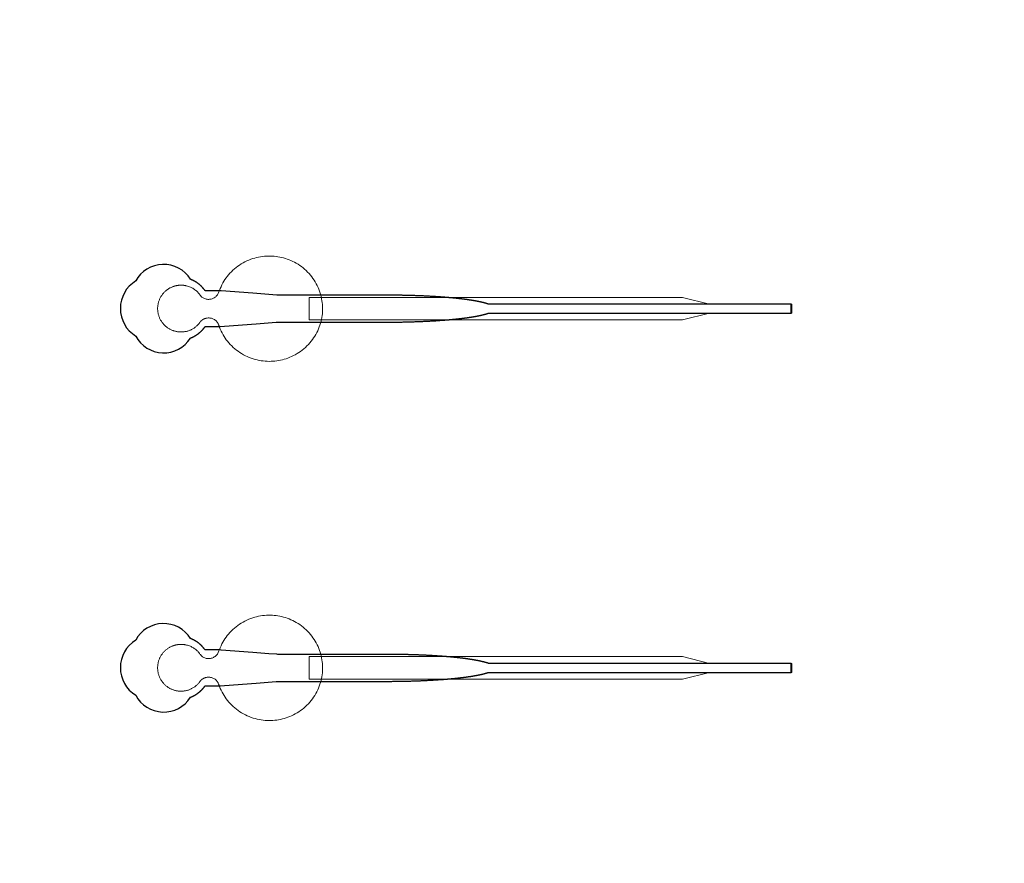
# Model space of a CAD drawing. Units: inches. Extents: x -52997 to 52003, y -52254 to 52746.
# Drawn here: x -27363 to -21881, y -11278 to -6581 of the extents above; entities that cross this region are included whole.
import ezdxf

# ---------------------------------------------------------------- set-up
doc = ezdxf.new("R2010")
doc.units = ezdxf.units.IN
doc.header["$MEASUREMENT"] = 0
doc.layers.add('1', color=1, linetype='Continuous')
doc.layers.add('2', color=140, linetype='Continuous', lineweight=0)
doc.layers.add('3', color=90, linetype='Continuous', lineweight=0)

msp = doc.modelspace()

# ---------------------------------------------------------------- linework, layer by layer
at = {"layer": '1'}
for points in [[(-16283.4, -47485.7), (0, -47485.7), (16283.4, -47485.7, 5.999107)], [(-16250, -47285.7), (0, -47285.7), (16250, -47285.7, 5.986812)], [(-13685.8, -45485.7), (0, -45485.7), (13685.8, -45485.7, 6.794322)], [(-26412, -8353.6), (-26411.7, -8353.4), (-26410.8, -8353.1), (-26410, -8352.8), (-26409.1, -8352.4), (-26408.3, -8352.1), (-26407.5, -8351.8), (-26406.6, -8351.4), (-26405.8, -8351), (-26404.9, -8350.7), (-26404, -8350.3), (-26403.2, -8349.9), (-26402.3, -8349.5), (-26401.5, -8349.1), (-26400.6, -8348.7), (-26399.8, -8348.3), (-26398.9, -8347.9), (-26398.1, -8347.5), (-26397.2, -8347.1), (-26396.3, -8346.6), (-26395.5, -8346.2), (-26394.6, -8345.8), (-26393.8, -8345.3), (-26392.9, -8344.9), (-26392, -8344.4), (-26391.2, -8343.9), (-26390.3, -8343.5), (-26389.5, -8343), (-26388.6, -8342.5), (-26387.8, -8342), (-26386.9, -8341.5), (-26386.1, -8341), (-26385.2, -8340.5), (-26384.4, -8340), (-26383.5, -8339.5), (-26382.7, -8339), (-26381.8, -8338.4), (-26381, -8337.9), (-26380.1, -8337.3), (-26379.3, -8336.8), (-26378.4, -8336.2), (-26377.6, -8335.7), (-26376.8, -8335.1), (-26375.9, -8334.6), (-26375.1, -8334), (-26374.3, -8333.4), (-26373.4, -8332.8), (-26372.6, -8332.2), (-26371.8, -8331.6), (-26371, -8331), (-26370.1, -8330.4), (-26369.3, -8329.8), (-26368.5, -8329.2), (-26367.7, -8328.6), (-26366.9, -8328), (-26366.1, -8327.3), (-26365.3, -8326.7), (-26364.5, -8326.1), (-26363.7, -8325.4), (-26362.9, -8324.8), (-26362.1, -8324.1), (-26361.3, -8323.5), (-26360.5, -8322.8), (-26359.8, -8322.2), (-26359, -8321.5), (-26358.2, -8320.8), (-26357.5, -8320.1), (-26356.7, -8319.5), (-26355.9, -8318.8), (-26355.2, -8318.1), (-26354.4, -8317.4), (-26353.7, -8316.7), (-26353, -8316), (-26352.2, -8315.3), (-26351.5, -8314.6), (-26350.8, -8313.9), (-26350, -8313.2), (-26349.3, -8312.5), (-26348.6, -8311.7), (-26347.9, -8311), (-26347.2, -8310.3), (-26346.5, -8309.6), (-26345.8, -8308.8), (-26345.2, -8308.1), (-26344.5, -8307.4), (-26343.8, -8306.6), (-26343.1, -8305.9), (-26342.5, -8305.2), (-26341.8, -8304.4), (-26341.2, -8303.7), (-26340.5, -8302.9), (-26339.9, -8302.2), (-26339.2, -8301.4), (-26338.6, -8300.7), (-26338, -8299.9), (-26337.4, -8299.1), (-26336.8, -8298.4), (-26336.2, -8297.6), (-26335.6, -8296.9), (-26335, -8296.1), (-26334.4, -8295.3), (-26333.8, -8294.6), (-26333.2, -8293.8), (-26332.7, -8293), (-26332.1, -8292.3), (-26331.6, -8291.5), (-26331, -8290.7), (-26330.5, -8290), (-26286.9, -8290), (-26265.1, -8290), (-26254.2, -8290), (-26251.5, -8290), (-26250.1, -8290), (-26250.1, -8290), (-26250.1, -8290), (-26250.1, -8290), (-26250, -8290), (-26250, -8289.9), (-26249.9, -8289.9), (-26249.6, -8289.9), (-26248.9, -8289.9), (-26247.5, -8289.8), (-26244.8, -8289.5), (-26222.7, -8287.9), (-26046, -8274.3), (-25957.7, -8267.5), (-25935.6, -8265.8), (-25924.6, -8265), (-25924.2, -8265), (-25924.2, -8265), (-25924.1, -8265), (-25924.1, -8265), (-25924, -8265), (-25923.6, -8265), (-25663.1, -8265), (-25656.8, -8265), (-25644.3, -8265), (-25543.8, -8265), (-25342.7, -8265), (-25330.2, -8265), (-25323.9, -8265), (-25320.7, -8265), (-25319.2, -8265), (-25318.8, -8265), (-25318.6, -8265), (-25318.5, -8265), (-25318.4, -8265), (-25318.4, -8265), (-25318.4, -8265), (-25317.8, -8265), (-25313.2, -8264.9), (-25308.6, -8264.9), (-25304, -8264.9), (-25299.4, -8264.9), (-25294.7, -8264.9), (-25290.1, -8264.9), (-25285.4, -8264.8), (-25280.7, -8264.8), (-25276, -8264.8), (-25271.3, -8264.7), (-25266.6, -8264.7), (-25261.9, -8264.6), (-25257.2, -8264.6), (-25252.4, -8264.5), (-25247.7, -8264.4), (-25242.9, -8264.4), (-25238.1, -8264.3), (-25233.4, -8264.2), (-25228.6, -8264.1), (-25223.8, -8264), (-25219, -8263.9), (-25214.2, -8263.8), (-25209.4, -8263.7), (-25204.6, -8263.6), (-25199.8, -8263.5), (-25194.9, -8263.3), (-25190.1, -8263.2), (-25185.3, -8263.1), (-25180.5, -8262.9), (-25175.6, -8262.8), (-25170.8, -8262.6), (-25166, -8262.5), (-25161.1, -8262.3), (-25156.3, -8262.2), (-25151.5, -8262), (-25146.6, -8261.8), (-25141.8, -8261.6), (-25137, -8261.4), (-25132.2, -8261.2), (-25127.3, -8261), (-25122.5, -8260.8), (-25117.7, -8260.6), (-25112.9, -8260.4), (-25108.1, -8260.2), (-25103.3, -8260), (-25098.5, -8259.7), (-25093.8, -8259.5), (-25089, -8259.3), (-25084.2, -8259), (-25079.5, -8258.7), (-25074.7, -8258.5), (-25070, -8258.2), (-25065.3, -8258), (-25060.6, -8257.7), (-25055.9, -8257.4), (-25051.2, -8257.1), (-25046.5, -8256.8), (-25041.9, -8256.5), (-25037.3, -8256.2), (-25032.6, -8255.9), (-25028, -8255.6), (-25023.4, -8255.3), (-25018.9, -8254.9), (-25016.6, -8254.8), (-25014.3, -8254.6), (-25012, -8254.4), (-25009.8, -8254.3), (-25007.5, -8254.1), (-25005.3, -8253.9), (-25003, -8253.8), (-25000.8, -8253.6), (-24998.5, -8253.4), (-24996.3, -8253.2), (-24994, -8253), (-24991.8, -8252.9), (-24989.6, -8252.7), (-24987.4, -8252.5), (-24985.2, -8252.3), (-24983, -8252.1), (-24980.8, -8251.9), (-24978.6, -8251.8), (-24976.4, -8251.6), (-24974.2, -8251.4), (-24972, -8251.2), (-24969.9, -8251), (-24967.7, -8250.8), (-24965.6, -8250.6), (-24963.4, -8250.4), (-24961.3, -8250.2), (-24959.1, -8250), (-24957, -8249.8), (-24954.9, -8249.6), (-24952.7, -8249.4), (-24950.6, -8249.2), (-24948.5, -8249), (-24946.4, -8248.8), (-24944.3, -8248.6), (-24942.3, -8248.4), (-24940.2, -8248.2), (-24938.1, -8248), (-24936, -8247.7), (-24934, -8247.5), (-24931.9, -8247.3), (-24929.9, -8247.1), (-24927.9, -8246.9), (-24925.8, -8246.7), (-24923.8, -8246.4), (-24921.8, -8246.2), (-24919.8, -8246), (-24917.8, -8245.8), (-24915.8, -8245.6), (-24913.8, -8245.3), (-24911.9, -8245.1), (-24909.9, -8244.9), (-24907.9, -8244.7), (-24906, -8244.4), (-24904.1, -8244.2), (-24902.1, -8244), (-24900.2, -8243.7), (-24898.3, -8243.5), (-24896.4, -8243.3), (-24894.5, -8243), (-24892.6, -8242.8), (-24890.7, -8242.5), (-24888.8, -8242.3), (-24887, -8242.1), (-24885.1, -8241.8), (-24883.3, -8241.6), (-24881.4, -8241.3), (-24879.6, -8241.1), (-24877.8, -8240.9), (-24876, -8240.6), (-24874.1, -8240.4), (-24872.4, -8240.1), (-24870.6, -8239.9), (-24868.8, -8239.6), (-24867, -8239.4), (-24865.3, -8239.1), (-24863.5, -8238.9), (-24861.8, -8238.6), (-24860.1, -8238.3), (-24858.3, -8238.1), (-24856.6, -8237.8), (-24854.9, -8237.6), (-24853.2, -8237.3), (-24851.5, -8237.1), (-24849.9, -8236.8), (-24848.2, -8236.5), (-24846.6, -8236.3), (-24844.9, -8236), (-24843.3, -8235.8), (-24841.7, -8235.5), (-24840, -8235.2), (-24838.4, -8235), (-24836.8, -8234.7), (-24835.3, -8234.4), (-24833.7, -8234.2), (-24832.1, -8233.9), (-24830.6, -8233.6), (-24829, -8233.3), (-24827.5, -8233.1), (-24826, -8232.8), (-24824.5, -8232.5), (-24823, -8232.3), (-24821.5, -8232), (-24820, -8231.7), (-24818.5, -8231.4), (-24817.1, -8231.2), (-24815.6, -8230.9), (-24814.2, -8230.6), (-24812.7, -8230.3), (-24811.3, -8230), (-24809.9, -8229.8), (-24808.5, -8229.5), (-24807.1, -8229.2), (-24805.8, -8228.9), (-24804.4, -8228.6), (-24803, -8228.4), (-24801.7, -8228.1), (-24800.4, -8227.8), (-24799, -8227.5), (-24797.7, -8227.2), (-24796.4, -8226.9), (-24795.1, -8226.6), (-24793.8, -8226.4), (-24792.6, -8226.1), (-24791.3, -8225.8), (-24790.1, -8225.5), (-24788.8, -8225.2), (-24787.6, -8224.9), (-24786.4, -8224.6), (-24785.2, -8224.3), (-24784, -8224), (-24782.8, -8223.8), (-24781.7, -8223.5), (-24780.5, -8223.2), (-24779.3, -8222.9), (-24778.2, -8222.6), (-24777.1, -8222.3), (-24776, -8222), (-24774.9, -8221.7), (-24773.8, -8221.4), (-24772.7, -8221.1), (-24771.6, -8220.8), (-24770.5, -8220.5), (-24769.5, -8220.2), (-24768.5, -8219.9), (-24767.4, -8219.6), (-24766.4, -8219.3), (-24765.4, -8219), (-24764.4, -8218.8), (-24763.4, -8218.5), (-24762.5, -8218.2), (-24761.5, -8217.9), (-24760.6, -8217.6), (-24759.6, -8217.3), (-24758.7, -8217), (-24757.8, -8216.7), (-24756.9, -8216.4), (-24756, -8216.1), (-24755.1, -8215.8), (-24754.2, -8215.5), (-24752.8, -8215), (-23067.2, -8215.2), (-23067.2, -8165), (-24752.7, -8165), (-24753, -8164.9), (-24753.9, -8164.6), (-24754.7, -8164.2), (-24755.6, -8163.9), (-24756.5, -8163.6), (-24757.4, -8163.3), (-24758.3, -8163), (-24759.3, -8162.7), (-24760.2, -8162.4), (-24761.1, -8162.2), (-24762.1, -8161.9), (-24763.1, -8161.6), (-24764.1, -8161.3), (-24765.1, -8161), (-24766.1, -8160.7), (-24767.1, -8160.4), (-24768.1, -8160.1), (-24769.1, -8159.8), (-24770.2, -8159.5), (-24771.3, -8159.2), (-24772.3, -8158.9), (-24773.4, -8158.6), (-24774.5, -8158.3), (-24775.6, -8158), (-24776.7, -8157.7), (-24777.8, -8157.4), (-24779, -8157.1), (-24780.1, -8156.8), (-24781.3, -8156.5), (-24782.5, -8156.2), (-24783.6, -8155.9), (-24784.8, -8155.6), (-24786, -8155.4), (-24787.3, -8155.1), (-24788.5, -8154.8), (-24789.7, -8154.5), (-24791, -8154.2), (-24792.2, -8153.9), (-24793.5, -8153.6), (-24794.8, -8153.3), (-24796.1, -8153), (-24797.4, -8152.8), (-24798.7, -8152.5), (-24800, -8152.2), (-24801.3, -8151.9), (-24802.7, -8151.6), (-24804, -8151.3), (-24805.4, -8151.1), (-24806.8, -8150.8), (-24808.2, -8150.5), (-24809.6, -8150.2), (-24811, -8149.9), (-24812.4, -8149.7), (-24813.8, -8149.4), (-24815.3, -8149.1), (-24816.7, -8148.8), (-24818.2, -8148.5), (-24819.6, -8148.3), (-24821.1, -8148), (-24822.6, -8147.7), (-24824.1, -8147.4), (-24825.6, -8147.2), (-24827.1, -8146.9), (-24828.7, -8146.6), (-24830.2, -8146.3), (-24831.8, -8146.1), (-24833.3, -8145.8), (-24834.9, -8145.5), (-24836.5, -8145.3), (-24838.1, -8145), (-24839.7, -8144.7), (-24841.3, -8144.5), (-24842.9, -8144.2), (-24844.6, -8143.9), (-24846.2, -8143.7), (-24847.9, -8143.4), (-24849.5, -8143.2), (-24851.2, -8142.9), (-24852.9, -8142.6), (-24854.6, -8142.4), (-24856.3, -8142.1), (-24858, -8141.9), (-24859.7, -8141.6), (-24861.4, -8141.4), (-24863.2, -8141.1), (-24864.9, -8140.8), (-24866.7, -8140.6), (-24868.4, -8140.3), (-24870.2, -8140.1), (-24872, -8139.8), (-24873.8, -8139.6), (-24875.6, -8139.3), (-24877.4, -8139.1), (-24879.2, -8138.9), (-24881, -8138.6), (-24882.9, -8138.4), (-24884.7, -8138.1), (-24886.6, -8137.9), (-24888.4, -8137.6), (-24890.3, -8137.4), (-24892.2, -8137.2), (-24894.1, -8136.9), (-24896, -8136.7), (-24897.9, -8136.5), (-24899.8, -8136.2), (-24901.7, -8136), (-24903.7, -8135.8), (-24905.6, -8135.5), (-24907.5, -8135.3), (-24909.5, -8135.1), (-24911.5, -8134.8), (-24913.4, -8134.6), (-24915.4, -8134.4), (-24917.4, -8134.2), (-24919.4, -8133.9), (-24921.4, -8133.7), (-24923.4, -8133.5), (-24925.4, -8133.3), (-24927.4, -8133.1), (-24929.5, -8132.8), (-24931.5, -8132.6), (-24933.6, -8132.4), (-24935.6, -8132.2), (-24937.7, -8132), (-24939.7, -8131.8), (-24941.8, -8131.6), (-24943.9, -8131.4), (-24946, -8131.1), (-24948.1, -8130.9), (-24950.2, -8130.7), (-24952.3, -8130.5), (-24954.4, -8130.3), (-24956.5, -8130.1), (-24958.6, -8129.9), (-24960.8, -8129.7), (-24962.9, -8129.5), (-24965.1, -8129.3), (-24967.2, -8129.1), (-24969.4, -8128.9), (-24971.5, -8128.8), (-24973.7, -8128.6), (-24975.9, -8128.4), (-24978.1, -8128.2), (-24980.2, -8128), (-24982.4, -8127.8), (-24984.6, -8127.6), (-24986.8, -8127.4), (-24989.1, -8127.3), (-24991.3, -8127.1), (-24993.5, -8126.9), (-24995.7, -8126.7), (-24997.9, -8126.5), (-25000.2, -8126.4), (-25002.4, -8126.2), (-25004.7, -8126), (-25006.9, -8125.8), (-25009.2, -8125.7), (-25011.4, -8125.5), (-25013.7, -8125.3), (-25016, -8125.2), (-25020.5, -8124.8), (-25025.1, -8124.5), (-25029.7, -8124.2), (-25034.3, -8123.9), (-25038.9, -8123.6), (-25043.5, -8123.3), (-25048.2, -8123), (-25052.8, -8122.7), (-25057.5, -8122.4), (-25062.2, -8122.1), (-25066.9, -8121.9), (-25071.6, -8121.6), (-25076.3, -8121.3), (-25081, -8121.1), (-25085.8, -8120.8), (-25090.5, -8120.6), (-25095.3, -8120.3), (-25100, -8120.1), (-25104.8, -8119.9), (-25109.6, -8119.6), (-25114.3, -8119.4), (-25119.1, -8119.2), (-25123.9, -8119), (-25128.7, -8118.8), (-25133.5, -8118.6), (-25138.3, -8118.4), (-25143.1, -8118.2), (-25147.9, -8118), (-25152.7, -8117.9), (-25157.6, -8117.7), (-25162.4, -8117.5), (-25167.2, -8117.4), (-25172, -8117.2), (-25176.8, -8117.1), (-25181.6, -8116.9), (-25186.4, -8116.8), (-25191.2, -8116.7), (-25196, -8116.5), (-25200.8, -8116.4), (-25205.6, -8116.3), (-25210.4, -8116.2), (-25215.1, -8116.1), (-25219.9, -8116), (-25224.7, -8115.9), (-25229.4, -8115.8), (-25234.2, -8115.7), (-25238.9, -8115.6), (-25243.7, -8115.5), (-25248.4, -8115.5), (-25253.1, -8115.4), (-25257.8, -8115.3), (-25262.5, -8115.3), (-25267.2, -8115.2), (-25271.9, -8115.2), (-25276.6, -8115.1), (-25281.2, -8115.1), (-25285.9, -8115.1), (-25290.5, -8115), (-25295.1, -8115), (-25299.7, -8115), (-25304.3, -8115), (-25306.6, -8115), (-25307.2, -8115), (-25307.5, -8115), (-25307.6, -8115), (-25307.8, -8115), (-25309.4, -8115), (-25315.8, -8115), (-25328.6, -8115), (-25379.5, -8115), (-25583.5, -8115), (-25634.5, -8115), (-25660, -8115), (-25666.3, -8115), (-25667.9, -8115), (-25923.7, -8115), (-25924.1, -8115), (-25924.1, -8115), (-25924.2, -8115), (-25924.2, -8115), (-25924.3, -8115), (-25924.6, -8114.9), (-25926, -8114.8), (-25931.5, -8114.4), (-25975.7, -8111), (-26064, -8104.2), (-26240.7, -8090.7), (-26246.2, -8090.2), (-26248.9, -8090), (-26249.6, -8090), (-26250, -8090), (-26250, -8090), (-26250, -8090), (-26250.1, -8090), (-26250.1, -8090), (-26250.1, -8090), (-26250.1, -8090), (-26250.5, -8090), (-26253.2, -8090), (-26258.6, -8090), (-26269.5, -8090), (-26291.3, -8090), (-26313.1, -8090), (-26324, -8090), (-26329.5, -8090), (-26330.1, -8090), (-26330.3, -8090), (-26330.4, -8090), (-26330.4, -8090), (-26330.5, -8090), (-26330.5, -8090), (-26330.5, -8089.9), (-26330.9, -8089.4), (-26331.7, -8088.2), (-26332.5, -8087.1), (-26333.3, -8086), (-26334.2, -8084.9), (-26335, -8083.8), (-26335.9, -8082.6), (-26336.7, -8081.5), (-26337.6, -8080.4), (-26338.5, -8079.3), (-26339.4, -8078.2), (-26340.4, -8077.1), (-26341.3, -8076), (-26342.3, -8074.9), (-26343.2, -8073.8), (-26344.2, -8072.7), (-26345.2, -8071.7), (-26346.2, -8070.6), (-26347.2, -8069.5), (-26348.2, -8068.4), (-26349.3, -8067.4), (-26350.3, -8066.3), (-26351.4, -8065.3), (-26352.5, -8064.2), (-26353.6, -8063.2), (-26354.7, -8062.2), (-26355.8, -8061.1), (-26356.9, -8060.1), (-26358, -8059.1), (-26359.2, -8058.1), (-26360.3, -8057.1), (-26361.5, -8056.1), (-26362.7, -8055.1), (-26363.9, -8054.2), (-26365.1, -8053.2), (-26366.3, -8052.3), (-26367.5, -8051.3), (-26368.7, -8050.4), (-26370, -8049.4), (-26371.2, -8048.5), (-26372.5, -8047.6), (-26373.7, -8046.7), (-26375, -8045.8), (-26376.3, -8044.9), (-26377.6, -8044.1), (-26378.9, -8043.2), (-26380.2, -8042.4), (-26381.5, -8041.5), (-26382.9, -8040.7), (-26384.2, -8039.9), (-26385.5, -8039.1), (-26386.9, -8038.3), (-26388.2, -8037.5), (-26389.6, -8036.8), (-26391, -8036), (-26392.3, -8035.3), (-26393.7, -8034.5), (-26395.1, -8033.8), (-26396.5, -8033.1), (-26397.9, -8032.4), (-26399.3, -8031.8), (-26400.7, -8031.1), (-26402.1, -8030.4), (-26403.6, -8029.8), (-26405, -8029.2), (-26406.4, -8028.6), (-26407.8, -8028), (-26409.3, -8027.4), (-26410.7, -8026.8), (-26411.9, -8026.4, 0.576044), (-26716.5, -8035.7, 0.560065), (-26716.5, -8342.2, 0.578435)], [(-26412, -10353.6), (-26411.7, -10353.4), (-26410.8, -10353.1), (-26410, -10352.8), (-26409.1, -10352.4), (-26408.3, -10352.1), (-26407.5, -10351.8), (-26406.6, -10351.4), (-26405.8, -10351), (-26404.9, -10350.7), (-26404, -10350.3), (-26403.2, -10349.9), (-26402.3, -10349.5), (-26401.5, -10349.1), (-26400.6, -10348.7), (-26399.8, -10348.3), (-26398.9, -10347.9), (-26398.1, -10347.5), (-26397.2, -10347.1), (-26396.3, -10346.6), (-26395.5, -10346.2), (-26394.6, -10345.8), (-26393.8, -10345.3), (-26392.9, -10344.9), (-26392, -10344.4), (-26391.2, -10343.9), (-26390.3, -10343.5), (-26389.5, -10343), (-26388.6, -10342.5), (-26387.8, -10342), (-26386.9, -10341.5), (-26386.1, -10341), (-26385.2, -10340.5), (-26384.4, -10340), (-26383.5, -10339.5), (-26382.7, -10339), (-26381.8, -10338.4), (-26381, -10337.9), (-26380.1, -10337.3), (-26379.3, -10336.8), (-26378.4, -10336.2), (-26377.6, -10335.7), (-26376.8, -10335.1), (-26375.9, -10334.6), (-26375.1, -10334), (-26374.3, -10333.4), (-26373.4, -10332.8), (-26372.6, -10332.2), (-26371.8, -10331.6), (-26371, -10331), (-26370.1, -10330.4), (-26369.3, -10329.8), (-26368.5, -10329.2), (-26367.7, -10328.6), (-26366.9, -10328), (-26366.1, -10327.3), (-26365.3, -10326.7), (-26364.5, -10326.1), (-26363.7, -10325.4), (-26362.9, -10324.8), (-26362.1, -10324.1), (-26361.3, -10323.5), (-26360.5, -10322.8), (-26359.8, -10322.2), (-26359, -10321.5), (-26358.2, -10320.8), (-26357.5, -10320.1), (-26356.7, -10319.5), (-26355.9, -10318.8), (-26355.2, -10318.1), (-26354.4, -10317.4), (-26353.7, -10316.7), (-26353, -10316), (-26352.2, -10315.3), (-26351.5, -10314.6), (-26350.8, -10313.9), (-26350, -10313.2), (-26349.3, -10312.5), (-26348.6, -10311.7), (-26347.9, -10311), (-26347.2, -10310.3), (-26346.5, -10309.6), (-26345.8, -10308.8), (-26345.2, -10308.1), (-26344.5, -10307.4), (-26343.8, -10306.6), (-26343.1, -10305.9), (-26342.5, -10305.2), (-26341.8, -10304.4), (-26341.2, -10303.7), (-26340.5, -10302.9), (-26339.9, -10302.2), (-26339.2, -10301.4), (-26338.6, -10300.7), (-26338, -10299.9), (-26337.4, -10299.1), (-26336.8, -10298.4), (-26336.2, -10297.6), (-26335.6, -10296.9), (-26335, -10296.1), (-26334.4, -10295.3), (-26333.8, -10294.6), (-26333.2, -10293.8), (-26332.7, -10293), (-26332.1, -10292.3), (-26331.6, -10291.5), (-26331, -10290.7), (-26330.5, -10290), (-26286.9, -10290), (-26265.1, -10290), (-26254.2, -10290), (-26251.5, -10290), (-26250.1, -10290), (-26250.1, -10290), (-26250.1, -10290), (-26250.1, -10290), (-26250, -10290), (-26250, -10289.9), (-26249.9, -10289.9), (-26249.6, -10289.9), (-26248.9, -10289.9), (-26247.5, -10289.8), (-26244.8, -10289.5), (-26222.7, -10287.9), (-26046, -10274.3), (-25957.7, -10267.5), (-25935.6, -10265.8), (-25924.6, -10265), (-25924.2, -10265), (-25924.2, -10265), (-25924.1, -10265), (-25924.1, -10265), (-25924, -10265), (-25923.6, -10265), (-25663.1, -10265), (-25656.8, -10265), (-25644.3, -10265), (-25543.8, -10265), (-25342.7, -10265), (-25330.2, -10265), (-25323.9, -10265), (-25320.7, -10265), (-25319.2, -10265), (-25318.8, -10265), (-25318.6, -10265), (-25318.5, -10265), (-25318.4, -10265), (-25318.4, -10265), (-25318.4, -10265), (-25317.8, -10265), (-25313.2, -10264.9), (-25308.6, -10264.9), (-25304, -10264.9), (-25299.4, -10264.9), (-25294.7, -10264.9), (-25290.1, -10264.9), (-25285.4, -10264.8), (-25280.7, -10264.8), (-25276, -10264.8), (-25271.3, -10264.7), (-25266.6, -10264.7), (-25261.9, -10264.6), (-25257.2, -10264.6), (-25252.4, -10264.5), (-25247.7, -10264.4), (-25242.9, -10264.4), (-25238.1, -10264.3), (-25233.4, -10264.2), (-25228.6, -10264.1), (-25223.8, -10264), (-25219, -10263.9), (-25214.2, -10263.8), (-25209.4, -10263.7), (-25204.6, -10263.6), (-25199.8, -10263.5), (-25194.9, -10263.3), (-25190.1, -10263.2), (-25185.3, -10263.1), (-25180.5, -10262.9), (-25175.6, -10262.8), (-25170.8, -10262.6), (-25166, -10262.5), (-25161.1, -10262.3), (-25156.3, -10262.2), (-25151.5, -10262), (-25146.6, -10261.8), (-25141.8, -10261.6), (-25137, -10261.4), (-25132.2, -10261.2), (-25127.3, -10261), (-25122.5, -10260.8), (-25117.7, -10260.6), (-25112.9, -10260.4), (-25108.1, -10260.2), (-25103.3, -10260), (-25098.5, -10259.7), (-25093.8, -10259.5), (-25089, -10259.3), (-25084.2, -10259), (-25079.5, -10258.7), (-25074.7, -10258.5), (-25070, -10258.2), (-25065.3, -10258), (-25060.6, -10257.7), (-25055.9, -10257.4), (-25051.2, -10257.1), (-25046.5, -10256.8), (-25041.9, -10256.5), (-25037.3, -10256.2), (-25032.6, -10255.9), (-25028, -10255.6), (-25023.4, -10255.3), (-25018.9, -10254.9), (-25016.6, -10254.8), (-25014.3, -10254.6), (-25012, -10254.4), (-25009.8, -10254.3), (-25007.5, -10254.1), (-25005.3, -10253.9), (-25003, -10253.8), (-25000.8, -10253.6), (-24998.5, -10253.4), (-24996.3, -10253.2), (-24994, -10253), (-24991.8, -10252.9), (-24989.6, -10252.7), (-24987.4, -10252.5), (-24985.2, -10252.3), (-24983, -10252.1), (-24980.8, -10251.9), (-24978.6, -10251.8), (-24976.4, -10251.6), (-24974.2, -10251.4), (-24972, -10251.2), (-24969.9, -10251), (-24967.7, -10250.8), (-24965.6, -10250.6), (-24963.4, -10250.4), (-24961.3, -10250.2), (-24959.1, -10250), (-24957, -10249.8), (-24954.9, -10249.6), (-24952.7, -10249.4), (-24950.6, -10249.2), (-24948.5, -10249), (-24946.4, -10248.8), (-24944.3, -10248.6), (-24942.3, -10248.4), (-24940.2, -10248.2), (-24938.1, -10248), (-24936, -10247.7), (-24934, -10247.5), (-24931.9, -10247.3), (-24929.9, -10247.1), (-24927.9, -10246.9), (-24925.8, -10246.7), (-24923.8, -10246.4), (-24921.8, -10246.2), (-24919.8, -10246), (-24917.8, -10245.8), (-24915.8, -10245.6), (-24913.8, -10245.3), (-24911.9, -10245.1), (-24909.9, -10244.9), (-24907.9, -10244.7), (-24906, -10244.4), (-24904.1, -10244.2), (-24902.1, -10244), (-24900.2, -10243.7), (-24898.3, -10243.5), (-24896.4, -10243.3), (-24894.5, -10243), (-24892.6, -10242.8), (-24890.7, -10242.5), (-24888.8, -10242.3), (-24887, -10242.1), (-24885.1, -10241.8), (-24883.3, -10241.6), (-24881.4, -10241.3), (-24879.6, -10241.1), (-24877.8, -10240.9), (-24876, -10240.6), (-24874.1, -10240.4), (-24872.4, -10240.1), (-24870.6, -10239.9), (-24868.8, -10239.6), (-24867, -10239.4), (-24865.3, -10239.1), (-24863.5, -10238.9), (-24861.8, -10238.6), (-24860.1, -10238.3), (-24858.3, -10238.1), (-24856.6, -10237.8), (-24854.9, -10237.6), (-24853.2, -10237.3), (-24851.5, -10237.1), (-24849.9, -10236.8), (-24848.2, -10236.5), (-24846.6, -10236.3), (-24844.9, -10236), (-24843.3, -10235.8), (-24841.7, -10235.5), (-24840, -10235.2), (-24838.4, -10235), (-24836.8, -10234.7), (-24835.3, -10234.4), (-24833.7, -10234.2), (-24832.1, -10233.9), (-24830.6, -10233.6), (-24829, -10233.3), (-24827.5, -10233.1), (-24826, -10232.8), (-24824.5, -10232.5), (-24823, -10232.3), (-24821.5, -10232), (-24820, -10231.7), (-24818.5, -10231.4), (-24817.1, -10231.2), (-24815.6, -10230.9), (-24814.2, -10230.6), (-24812.7, -10230.3), (-24811.3, -10230), (-24809.9, -10229.8), (-24808.5, -10229.5), (-24807.1, -10229.2), (-24805.8, -10228.9), (-24804.4, -10228.6), (-24803, -10228.4), (-24801.7, -10228.1), (-24800.4, -10227.8), (-24799, -10227.5), (-24797.7, -10227.2), (-24796.4, -10226.9), (-24795.1, -10226.6), (-24793.8, -10226.4), (-24792.6, -10226.1), (-24791.3, -10225.8), (-24790.1, -10225.5), (-24788.8, -10225.2), (-24787.6, -10224.9), (-24786.4, -10224.6), (-24785.2, -10224.3), (-24784, -10224), (-24782.8, -10223.8), (-24781.7, -10223.5), (-24780.5, -10223.2), (-24779.3, -10222.9), (-24778.2, -10222.6), (-24777.1, -10222.3), (-24776, -10222), (-24774.9, -10221.7), (-24773.8, -10221.4), (-24772.7, -10221.1), (-24771.6, -10220.8), (-24770.5, -10220.5), (-24769.5, -10220.2), (-24768.5, -10219.9), (-24767.4, -10219.6), (-24766.4, -10219.3), (-24765.4, -10219), (-24764.4, -10218.8), (-24763.4, -10218.5), (-24762.5, -10218.2), (-24761.5, -10217.9), (-24760.6, -10217.6), (-24759.6, -10217.3), (-24758.7, -10217), (-24757.8, -10216.7), (-24756.9, -10216.4), (-24756, -10216.1), (-24755.1, -10215.8), (-24754.2, -10215.5), (-24752.8, -10215), (-23067.2, -10215.2), (-23067.2, -10165), (-24752.7, -10165), (-24753, -10164.9), (-24753.9, -10164.6), (-24754.7, -10164.2), (-24755.6, -10163.9), (-24756.5, -10163.6), (-24757.4, -10163.3), (-24758.3, -10163), (-24759.3, -10162.7), (-24760.2, -10162.4), (-24761.1, -10162.2), (-24762.1, -10161.9), (-24763.1, -10161.6), (-24764.1, -10161.3), (-24765.1, -10161), (-24766.1, -10160.7), (-24767.1, -10160.4), (-24768.1, -10160.1), (-24769.1, -10159.8), (-24770.2, -10159.5), (-24771.3, -10159.2), (-24772.3, -10158.9), (-24773.4, -10158.6), (-24774.5, -10158.3), (-24775.6, -10158), (-24776.7, -10157.7), (-24777.8, -10157.4), (-24779, -10157.1), (-24780.1, -10156.8), (-24781.3, -10156.5), (-24782.5, -10156.2), (-24783.6, -10155.9), (-24784.8, -10155.6), (-24786, -10155.4), (-24787.3, -10155.1), (-24788.5, -10154.8), (-24789.7, -10154.5), (-24791, -10154.2), (-24792.2, -10153.9), (-24793.5, -10153.6), (-24794.8, -10153.3), (-24796.1, -10153), (-24797.4, -10152.8), (-24798.7, -10152.5), (-24800, -10152.2), (-24801.3, -10151.9), (-24802.7, -10151.6), (-24804, -10151.3), (-24805.4, -10151.1), (-24806.8, -10150.8), (-24808.2, -10150.5), (-24809.6, -10150.2), (-24811, -10149.9), (-24812.4, -10149.7), (-24813.8, -10149.4), (-24815.3, -10149.1), (-24816.7, -10148.8), (-24818.2, -10148.5), (-24819.6, -10148.3), (-24821.1, -10148), (-24822.6, -10147.7), (-24824.1, -10147.4), (-24825.6, -10147.2), (-24827.1, -10146.9), (-24828.7, -10146.6), (-24830.2, -10146.3), (-24831.8, -10146.1), (-24833.3, -10145.8), (-24834.9, -10145.5), (-24836.5, -10145.3), (-24838.1, -10145), (-24839.7, -10144.7), (-24841.3, -10144.5), (-24842.9, -10144.2), (-24844.6, -10143.9), (-24846.2, -10143.7), (-24847.9, -10143.4), (-24849.5, -10143.2), (-24851.2, -10142.9), (-24852.9, -10142.6), (-24854.6, -10142.4), (-24856.3, -10142.1), (-24858, -10141.9), (-24859.7, -10141.6), (-24861.4, -10141.4), (-24863.2, -10141.1), (-24864.9, -10140.8), (-24866.7, -10140.6), (-24868.4, -10140.3), (-24870.2, -10140.1), (-24872, -10139.8), (-24873.8, -10139.6), (-24875.6, -10139.3), (-24877.4, -10139.1), (-24879.2, -10138.9), (-24881, -10138.6), (-24882.9, -10138.4), (-24884.7, -10138.1), (-24886.6, -10137.9), (-24888.4, -10137.6), (-24890.3, -10137.4), (-24892.2, -10137.2), (-24894.1, -10136.9), (-24896, -10136.7), (-24897.9, -10136.5), (-24899.8, -10136.2), (-24901.7, -10136), (-24903.7, -10135.8), (-24905.6, -10135.5), (-24907.5, -10135.3), (-24909.5, -10135.1), (-24911.5, -10134.8), (-24913.4, -10134.6), (-24915.4, -10134.4), (-24917.4, -10134.2), (-24919.4, -10133.9), (-24921.4, -10133.7), (-24923.4, -10133.5), (-24925.4, -10133.3), (-24927.4, -10133.1), (-24929.5, -10132.8), (-24931.5, -10132.6), (-24933.6, -10132.4), (-24935.6, -10132.2), (-24937.7, -10132), (-24939.7, -10131.8), (-24941.8, -10131.6), (-24943.9, -10131.4), (-24946, -10131.1), (-24948.1, -10130.9), (-24950.2, -10130.7), (-24952.3, -10130.5), (-24954.4, -10130.3), (-24956.5, -10130.1), (-24958.6, -10129.9), (-24960.8, -10129.7), (-24962.9, -10129.5), (-24965.1, -10129.3), (-24967.2, -10129.1), (-24969.4, -10128.9), (-24971.5, -10128.8), (-24973.7, -10128.6), (-24975.9, -10128.4), (-24978.1, -10128.2), (-24980.2, -10128), (-24982.4, -10127.8), (-24984.6, -10127.6), (-24986.8, -10127.4), (-24989.1, -10127.3), (-24991.3, -10127.1), (-24993.5, -10126.9), (-24995.7, -10126.7), (-24997.9, -10126.5), (-25000.2, -10126.4), (-25002.4, -10126.2), (-25004.7, -10126), (-25006.9, -10125.8), (-25009.2, -10125.7), (-25011.4, -10125.5), (-25013.7, -10125.3), (-25016, -10125.2), (-25020.5, -10124.8), (-25025.1, -10124.5), (-25029.7, -10124.2), (-25034.3, -10123.9), (-25038.9, -10123.6), (-25043.5, -10123.3), (-25048.2, -10123), (-25052.8, -10122.7), (-25057.5, -10122.4), (-25062.2, -10122.1), (-25066.9, -10121.9), (-25071.6, -10121.6), (-25076.3, -10121.3), (-25081, -10121.1), (-25085.8, -10120.8), (-25090.5, -10120.6), (-25095.3, -10120.3), (-25100, -10120.1), (-25104.8, -10119.9), (-25109.6, -10119.6), (-25114.3, -10119.4), (-25119.1, -10119.2), (-25123.9, -10119), (-25128.7, -10118.8), (-25133.5, -10118.6), (-25138.3, -10118.4), (-25143.1, -10118.2), (-25147.9, -10118), (-25152.7, -10117.9), (-25157.6, -10117.7), (-25162.4, -10117.5), (-25167.2, -10117.4), (-25172, -10117.2), (-25176.8, -10117.1), (-25181.6, -10116.9), (-25186.4, -10116.8), (-25191.2, -10116.7), (-25196, -10116.5), (-25200.8, -10116.4), (-25205.6, -10116.3), (-25210.4, -10116.2), (-25215.1, -10116.1), (-25219.9, -10116), (-25224.7, -10115.9), (-25229.4, -10115.8), (-25234.2, -10115.7), (-25238.9, -10115.6), (-25243.7, -10115.5), (-25248.4, -10115.5), (-25253.1, -10115.4), (-25257.8, -10115.3), (-25262.5, -10115.3), (-25267.2, -10115.2), (-25271.9, -10115.2), (-25276.6, -10115.1), (-25281.2, -10115.1), (-25285.9, -10115.1), (-25290.5, -10115), (-25295.1, -10115), (-25299.7, -10115), (-25304.3, -10115), (-25306.6, -10115), (-25307.2, -10115), (-25307.5, -10115), (-25307.6, -10115), (-25307.8, -10115), (-25309.4, -10115), (-25315.8, -10115), (-25328.6, -10115), (-25379.5, -10115), (-25583.5, -10115), (-25634.5, -10115), (-25660, -10115), (-25666.3, -10115), (-25667.9, -10115), (-25923.7, -10115), (-25924.1, -10115), (-25924.1, -10115), (-25924.2, -10115), (-25924.2, -10115), (-25924.3, -10115), (-25924.6, -10114.9), (-25926, -10114.8), (-25931.5, -10114.4), (-25975.7, -10111), (-26064, -10104.2), (-26240.7, -10090.7), (-26246.2, -10090.2), (-26248.9, -10090), (-26249.6, -10090), (-26250, -10090), (-26250, -10090), (-26250, -10090), (-26250.1, -10090), (-26250.1, -10090), (-26250.1, -10090), (-26250.1, -10090), (-26250.5, -10090), (-26253.2, -10090), (-26258.6, -10090), (-26269.5, -10090), (-26291.3, -10090), (-26313.1, -10090), (-26324, -10090), (-26329.5, -10090), (-26330.1, -10090), (-26330.3, -10090), (-26330.4, -10090), (-26330.4, -10090), (-26330.5, -10090), (-26330.5, -10090), (-26330.5, -10089.9), (-26330.9, -10089.4), (-26331.7, -10088.2), (-26332.5, -10087.1), (-26333.3, -10086), (-26334.2, -10084.9), (-26335, -10083.8), (-26335.9, -10082.6), (-26336.7, -10081.5), (-26337.6, -10080.4), (-26338.5, -10079.3), (-26339.4, -10078.2), (-26340.4, -10077.1), (-26341.3, -10076), (-26342.3, -10074.9), (-26343.2, -10073.8), (-26344.2, -10072.7), (-26345.2, -10071.7), (-26346.2, -10070.6), (-26347.2, -10069.5), (-26348.2, -10068.4), (-26349.3, -10067.4), (-26350.3, -10066.3), (-26351.4, -10065.3), (-26352.5, -10064.2), (-26353.6, -10063.2), (-26354.7, -10062.2), (-26355.8, -10061.1), (-26356.9, -10060.1), (-26358, -10059.1), (-26359.2, -10058.1), (-26360.3, -10057.1), (-26361.5, -10056.1), (-26362.7, -10055.1), (-26363.9, -10054.2), (-26365.1, -10053.2), (-26366.3, -10052.3), (-26367.5, -10051.3), (-26368.7, -10050.4), (-26370, -10049.4), (-26371.2, -10048.5), (-26372.5, -10047.6), (-26373.7, -10046.7), (-26375, -10045.8), (-26376.3, -10044.9), (-26377.6, -10044.1), (-26378.9, -10043.2), (-26380.2, -10042.4), (-26381.5, -10041.5), (-26382.9, -10040.7), (-26384.2, -10039.9), (-26385.5, -10039.1), (-26386.9, -10038.3), (-26388.2, -10037.5), (-26389.6, -10036.8), (-26391, -10036), (-26392.3, -10035.3), (-26393.7, -10034.5), (-26395.1, -10033.8), (-26396.5, -10033.1), (-26397.9, -10032.4), (-26399.3, -10031.8), (-26400.7, -10031.1), (-26402.1, -10030.4), (-26403.6, -10029.8), (-26405, -10029.2), (-26406.4, -10028.6), (-26407.8, -10028), (-26409.3, -10027.4), (-26410.7, -10026.8), (-26411.9, -10026.4, 0.576044), (-26716.5, -10035.7, 0.560065), (-26716.5, -10342.2, 0.578435)]]:
    msp.add_lwpolyline(points, format="xyb", close=True, dxfattribs=at)
msp.add_circle((-497.2, 245.8), 52500, dxfattribs=at)
at = {"layer": '2'}
for points in [[(-16283.4, -47485.7), (0, -47485.7), (16283.4, -47485.7, 5.999107)], [(-16250, -47285.7), (0, -47285.7), (16250, -47285.7, 5.986812)], [(-13685.8, -45485.7), (0, -45485.7), (13685.8, -45485.7, 6.794322)]]:
    msp.add_lwpolyline(points, format="xyb", close=True, dxfattribs=at)
msp.add_circle((-497.2, 245.8), 52500, dxfattribs=at)
for points in [[(-26355.1, -8260.5), (-26332.9, -8237.3), (-26301.3, -8242.5), (-26269.6, -8247.8), (-26256, -8276.8), (-26180.6, -8517.6), (-25928.5, -8480), (-25676.5, -8442.3), (-25676.4, -8190.2), (-25676.3, -7938), (-25928.3, -7900.1), (-26180.2, -7862.2), (-26255.9, -8103), (-26269.1, -8131.4), (-26300, -8137.2), (-26330.8, -8142.9), (-26353.4, -8121.1), (-26404.8, -8037.7), (-26499.2, -8063.9), (-26593.6, -8090), (-26594.7, -8187.9), (-26595.9, -8285.8), (-26502.2, -8314.2), (-26408.5, -8342.6), (-26355.1, -8260.5)], [(-26355.1, -10260.5), (-26332.9, -10237.3), (-26301.3, -10242.5), (-26269.6, -10247.8), (-26256, -10276.8), (-26180.6, -10517.6), (-25928.5, -10480), (-25676.5, -10442.3), (-25676.4, -10190.2), (-25676.3, -9938), (-25928.3, -9900.1), (-26180.2, -9862.2), (-26255.9, -10103), (-26269.1, -10131.4), (-26300, -10137.2), (-26330.8, -10142.9), (-26353.4, -10121.1), (-26404.8, -10037.7), (-26499.2, -10063.9), (-26593.6, -10090), (-26594.7, -10187.9), (-26595.9, -10285.8), (-26502.2, -10314.2), (-26408.5, -10342.6), (-26355.1, -10260.5)]]:
    msp.add_rational_spline(points, [1, 0.884783429184, 1, 0.884783429184, 1, 0.758252289935, 1, 0.758252289935, 1, 0.758252289935, 1, 0.758252289935, 1, 0.888941908896, 1, 0.888941908896, 1, 0.79946124759, 1, 0.79946124759, 1, 0.79946124759, 1, 0.79946124759, 1], degree=2, knots=[0, 0, 0, 0.969535, 0.969535, 1.939069, 1.939069, 3.359405, 3.359405, 4.779741, 4.779741, 6.200078, 6.200078, 7.620414, 7.620414, 8.571947, 8.571947, 9.52348, 9.52348, 10.812277, 10.812277, 12.101074, 12.101074, 13.389871, 13.389871, 14.678668, 14.678668, 14.678668], dxfattribs=at)
at = {"layer": '3'}
for points in [[(-16283.4, -47485.7), (0, -47485.7), (16283.4, -47485.7, 5.999107)], [(-16283.4, -47485.7), (0, -47485.7), (16283.4, -47485.7, 5.999107)], [(-16250, -47285.7), (0, -47285.7), (16250, -47285.7, 5.986812)], [(-16250, -47285.7), (0, -47285.7), (16250, -47285.7, 5.986812)], [(-13685.8, -45485.7), (0, -45485.7), (13685.8, -45485.7, 6.794322)], [(-13685.8, -45485.7), (0, -45485.7), (13685.8, -45485.7, 6.794322)]]:
    msp.add_lwpolyline(points, format="xyb", close=True, dxfattribs=at)
for points in [[(-25751.5, -8127.4), (-23672, -8127.5), (-23522, -8165), (-23065.1, -8165), (-23065.1, -8215), (-23522, -8215), (-23672, -8252.5), (-25751.5, -8252.4)], [(-25751.5, -10127.4), (-23672, -10127.5), (-23522, -10165), (-23065.1, -10165), (-23065.1, -10215), (-23522, -10215), (-23672, -10252.5), (-25751.5, -10252.4)]]:
    msp.add_lwpolyline(points, close=True, dxfattribs=at)
msp.add_circle((-497.2, 245.8), 52500, dxfattribs=at)
msp.add_circle((-497.2, 245.8), 52500, dxfattribs=at)

doc.saveas('drawing.dxf')
